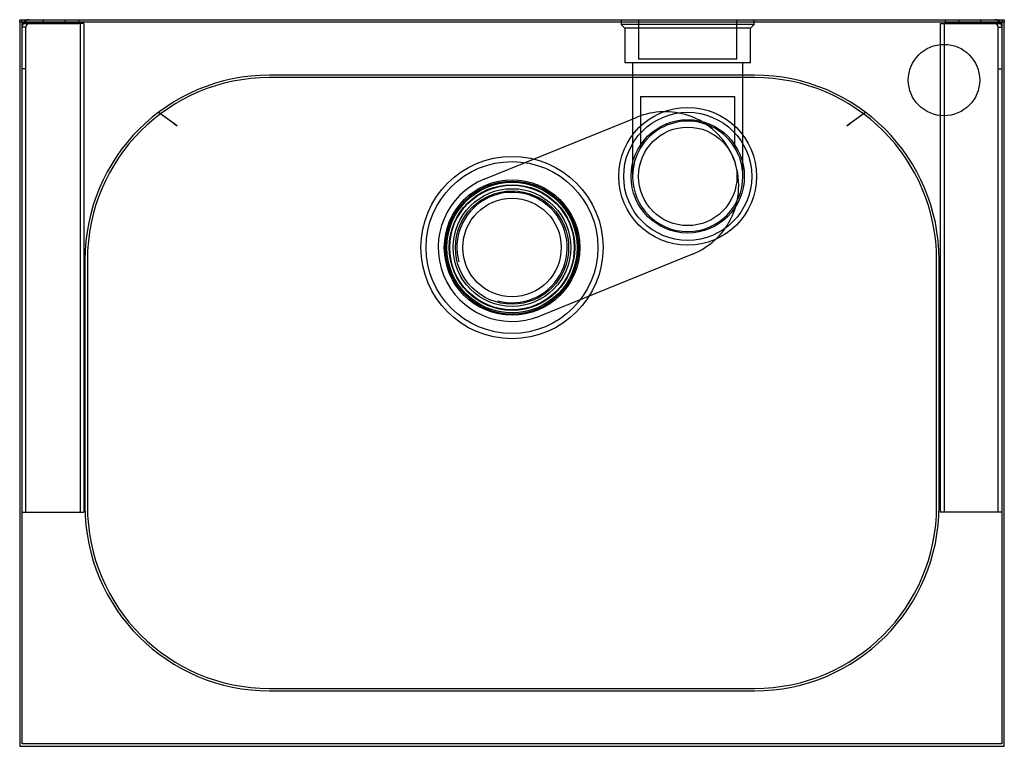
# Model space of a CAD drawing. Units: millimetres. Extents: x -78 to 122, y -6 to 141.
import ezdxf
from ezdxf.lldxf.tags import DXFTag

# ---------------------------------------------------------------- set-up
doc = ezdxf.new("R2010")
doc.units = ezdxf.units.MM
for name, color, linetype in [('1302235300', 7, 'Continuous'), ('1302236300A', 7, 'Continuous'), ('1302236300B', 7, 'Continuous'), ('BOCNICE', 7, 'Continuous'), ('BOCNICE_ZRC1', 7, 'Continuous'), ('Default', 7, 'Continuous'), ('UMYVADLO_400X295', 7, 'Continuous')]:
    doc.layers.add(name, color=color, linetype=linetype)
tags = doc.linetypes.add('HIDDEN2', pattern=[4.7625, 3.175, -1.5875]).pattern_tags.tags
tags[6:7] = [DXFTag(74, 4), DXFTag(75, 0), DXFTag(340, '0'), DXFTag(46, 0.0), DXFTag(50, 0.0), DXFTag(44, 0.0), DXFTag(45, 0.0)]
tags[4:5] = [DXFTag(74, 4), DXFTag(75, 0), DXFTag(340, '0'), DXFTag(46, 0.0), DXFTag(50, 0.0), DXFTag(44, 0.0), DXFTag(45, 0.0)]

# ---------------------------------------------------------------- blocks, each defined once
blk = doc.blocks.new('SE1')
at = {"layer": '1302235300', "color": 7, "linetype": 'HIDDEN2'}
for radius in [3.7, 2.65, 2.53, 2.39]:
    blk.add_circle((36.257, 45.067), radius, dxfattribs=at)
at = {"layer": '1302235300', "color": 7, "linetype": 'Continuous'}
for radius in [3.49, 2.3]:
    blk.add_circle((36.257, 45.067), radius, dxfattribs=at)
at = {"layer": '1302235300', "color": 7, "linetype": 'HIDDEN2'}
blk.add_arc((36.257, 45.067), 2.242, 255, 195, dxfattribs=at)
at = {"layer": '1302236300A', "color": 7, "linetype": 'HIDDEN2'}
for p, q in [((35.131, 47.847), (41.341, 50.362)), ((43.593, 44.801), (37.383, 42.286))]:
    blk.add_line(p, q, dxfattribs=at)
for centre, radius in [((43.394, 47.957), 2.8), ((43.394, 47.957), 2), ((36.257, 45.067), 2.7), ((36.257, 45.067), 2.55), ((36.257, 45.067), 2)]:
    blk.add_circle(centre, radius, dxfattribs=at)
for centre, start, end in [((42.467, 47.581), 71.5028, 112.0444), ((42.467, 47.581), 22.0444, 71.5028), ((42.467, 47.581), 332.586, 22.0444), ((36.257, 45.067), 112.0444, 292.0444), ((42.467, 47.581), 292.0444, 332.586)]:
    blk.add_arc(centre, 3, start, end, dxfattribs=at)
at = {"layer": '1302236300B', "color": 7, "linetype": 'HIDDEN2'}
for p, q in [((40.694, 54.317), (40.694, 54.117)), ((46.094, 54.117), (40.694, 54.117)), ((40.694, 54.117), (40.844, 53.967)), ((41.394, 54.317), (41.394, 52.717)), ((45.394, 52.717), (45.394, 54.317)), ((45.944, 53.967), (46.094, 54.117)), ((46.094, 54.117), (46.094, 54.317)), ((45.944, 53.967), (40.844, 53.967)), ((40.844, 53.967), (40.844, 52.567)), ((45.944, 52.567), (45.944, 53.967)), ((45.944, 52.567), (40.844, 52.567)), ((41.154, 52.567), (41.154, 47.957)), ((45.394, 52.717), (41.394, 52.717)), ((45.634, 47.957), (45.634, 52.567)), ((41.478, 51.197), (41.478, 49.117)), ((41.478, 51.197), (45.31, 51.197)), ((45.31, 49.117), (45.31, 51.197))]:
    blk.add_line(p, q, dxfattribs=at)
for radius in [2.6, 2.3]:
    blk.add_circle((43.394, 47.957), radius, dxfattribs=at)
for start, end in [(31.1886, 148.8114), (148.8114, 180), (0, 31.1886), (180, 0)]:
    blk.add_arc((43.394, 47.957), 2.24, start, end, dxfattribs=at)
at = {"layer": 'BOCNICE', "color": 7, "linetype": 'HIDDEN2'}
for p, q in [((16.507, 54.017), (16.357, 54.017)), ((16.397, 54.167), (16.657, 54.167)), ((16.657, 54.166), (16.397, 54.166)), ((16.507, 34.317), (16.507, 54.017)), ((16.657, 54.167), (18.657, 54.167)), ((18.557, 54.166), (16.657, 54.166)), ((17.207, 54.317), (17.207, 54.167)), ((18.107, 54.167), (18.107, 54.317)), ((18.857, 54.166), (18.557, 54.166)), ((18.657, 54.317), (18.657, 54.167)), ((18.707, 54.166), (18.707, 34.317)), ((18.857, 54.166), (18.857, 34.317)), ((16.507, 52.317), (16.357, 52.317)), ((16.357, 34.317), (16.657, 34.317)), ((16.657, 34.317), (18.557, 34.317)), ((18.557, 34.317), (18.857, 34.317))]:
    blk.add_line(p, q, dxfattribs=at)
for radius, start, end in [(0.3, 150, 180), (0.3, 90, 150), (0.15, 90, 180)]:
    blk.add_arc((16.657, 54.017), radius, start, end, dxfattribs=at)
for major_axis, start_param in [((0.3, 0), 2.617994), ((0.15, 0), 1.570796)]:
    blk.add_ellipse((16.657, 54.017), major_axis=major_axis, ratio=0.998667, start_param=start_param, end_param=3.141593, dxfattribs=at)
at = {"layer": 'BOCNICE_ZRC1', "color": 7, "linetype": 'HIDDEN2'}
for p, q in [((53.657, 54.166), (53.657, 53.309)), ((53.657, 54.166), (53.957, 54.166)), ((53.807, 54.166), (53.807, 34.317)), ((53.857, 54.317), (53.857, 54.167)), ((55.857, 54.167), (53.857, 54.167)), ((53.957, 54.166), (55.857, 54.166)), ((54.407, 54.317), (54.407, 54.167)), ((55.307, 54.167), (55.307, 54.317)), ((56.117, 54.167), (55.857, 54.167)), ((55.857, 54.166), (56.117, 54.166)), ((56.007, 34.317), (56.007, 54.017)), ((56.007, 54.017), (56.157, 54.017)), ((56.007, 52.317), (56.157, 52.317)), ((53.657, 50.424), (53.657, 34.317)), ((53.957, 34.317), (53.657, 34.317)), ((55.857, 34.317), (53.957, 34.317)), ((56.157, 34.317), (55.857, 34.317))]:
    blk.add_line(p, q, dxfattribs=at)
at = {"layer": 'BOCNICE_ZRC1', "color": 7, "linetype": 'Continuous'}
blk.add_line((53.657, 53.309), (53.657, 50.424), dxfattribs=at)
at = {"layer": 'BOCNICE_ZRC1', "color": 7, "linetype": 'HIDDEN2'}
for radius, start, end in [(0.3, 30, 90), (0.15, 0, 90), (0.3, 0, 30)]:
    blk.add_arc((55.857, 54.017), radius, start, end, dxfattribs=at)
for major_axis, end_param in [((-0.15, 0), 4.712389), ((-0.3, 0), 3.665191)]:
    blk.add_ellipse((55.857, 54.017), major_axis=major_axis, ratio=0.998667, start_param=3.141593, end_param=end_param, dxfattribs=at)
at = {"layer": 'UMYVADLO_400X295', "color": 7, "linetype": 'Continuous'}
for p, q in [((16.257, 54.217), (16.257, 54.317)), ((16.257, 54.317), (56.257, 54.317)), ((16.257, 54.217), (16.257, 24.817)), ((56.257, 54.217), (16.257, 54.217)), ((56.257, 54.317), (56.257, 54.217)), ((56.257, 24.817), (56.257, 54.217)), ((46.107, 51.967), (26.407, 51.967)), ((19.007, 44.567), (19.007, 34.567)), ((53.507, 34.567), (53.507, 44.567)), ((26.407, 27.167), (46.107, 27.167)), ((16.257, 24.817), (56.257, 24.817))]:
    blk.add_line(p, q, dxfattribs=at)
at = {"layer": 'UMYVADLO_400X295', "color": 7, "linetype": 'HIDDEN2'}
for p, q in [((16.357, 24.917), (16.357, 54.317)), ((56.157, 54.317), (56.157, 24.917)), ((46.107, 52.067), (26.407, 52.067)), ((18.907, 44.567), (18.907, 34.567)), ((53.607, 34.567), (53.607, 44.567)), ((26.407, 27.067), (46.107, 27.067)), ((56.157, 24.917), (16.357, 24.917))]:
    blk.add_line(p, q, dxfattribs=at)
at = {"layer": 'UMYVADLO_400X295', "color": 7, "linetype": 'Continuous'}
blk.add_circle((53.807, 51.867), 1.45, dxfattribs=at)
at = {"layer": 'UMYVADLO_400X295', "color": 7, "linetype": 'HIDDEN2'}
blk.add_circle((36.257, 45.067), 2.75, dxfattribs=at)
for centre, radius, start, end in [((26.407, 44.567), 7.5, 90, 180), ((46.107, 44.567), 7.5, 0, 90), ((-227.631, -292.072), 423.859, 53.8076, 53.93541), ((300.145, -292.072), 423.859, 126.06459, 126.1924), ((26.407, 34.567), 7.5, 180, 270), ((46.107, 34.567), 7.5, 270, 0)]:
    blk.add_arc(centre, radius, start, end, dxfattribs=at)
at = {"layer": 'UMYVADLO_400X295', "color": 7, "linetype": 'Continuous'}
for centre, radius, start, end in [((26.407, 44.567), 7.4, 90, 180), ((46.107, 44.567), 7.4, 0, 90), ((-274.819, -361.687), 507.917, 54.14908, 54.24379), ((347.333, -361.687), 507.917, 125.75621, 125.85092), ((26.407, 34.567), 7.4, 180, 270), ((46.107, 34.567), 7.4, 270, 0)]:
    blk.add_arc(centre, radius, start, end, dxfattribs=at)

msp = doc.modelspace()

# ---------------------------------------------------------------- block references
at = {"layer": 'Default', "color": 7, "xscale": 5, "yscale": 5, "zscale": 5}
msp.add_blockref('SE1', (-159.05, -130.48), dxfattribs=at)

doc.saveas('drawing.dxf')
